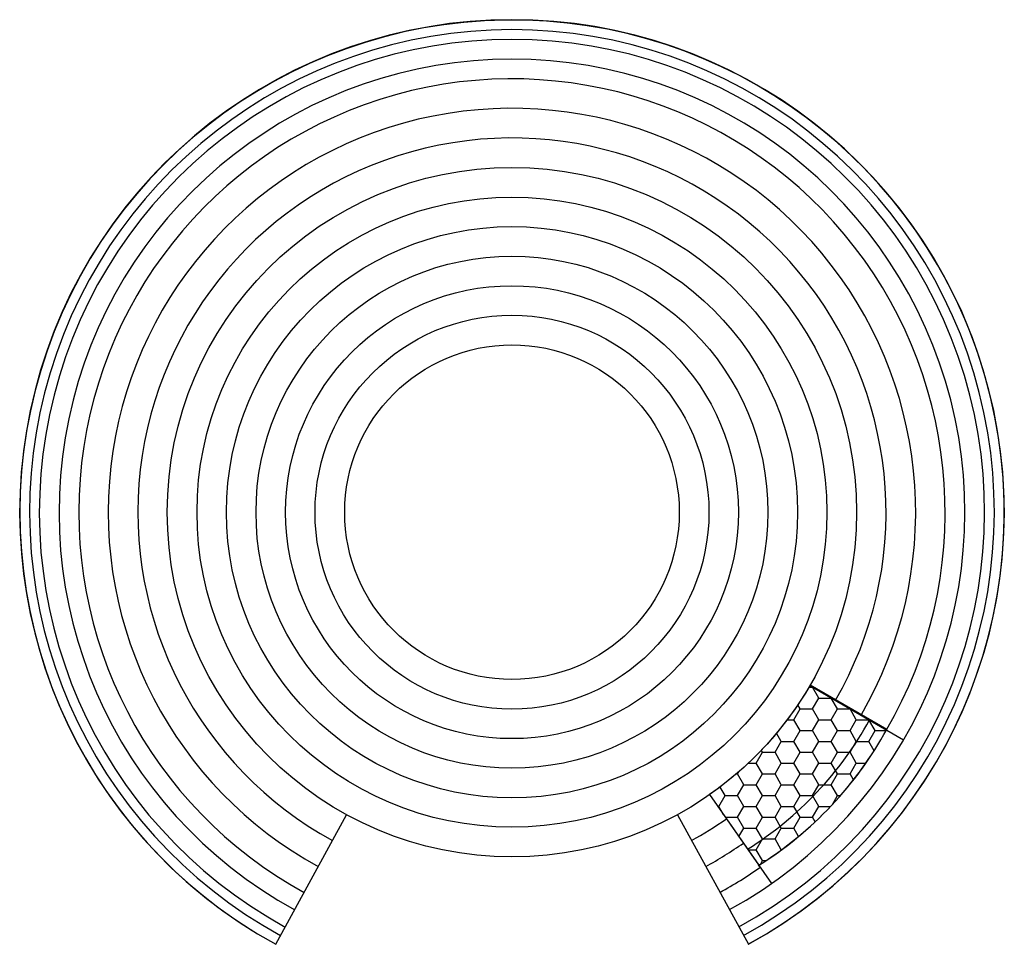
# Model space of a CAD drawing. Units: millimetres. Extents: x 114 to 2614, y 62 to 2410.
import ezdxf

# ---------------------------------------------------------------- set-up
doc = ezdxf.new("R2010")
doc.units = ezdxf.units.MM
doc.layers.add('VAN RYT INDUSTRIES PLAY ITEM', color=7, linetype='Continuous')
doc.layers.add('VRI HATCH', color=253, linetype='Continuous')

msp = doc.modelspace()

# ---------------------------------------------------------------- hatches: boundary and pattern name
at = {"layer": 'VRI HATCH'}
h = msp.add_hatch(dxfattribs=at)
h.set_pattern_fill('HONEY', color=256, scale=10)
h.set_pattern_definition([(0, (0, 0), (47.625, 27.49630645), [31.75, -63.5]), (120, (0, 0), (-47.6249998959419, 27.49630663023391), [31.75, -63.49999999999999]), (59.99999999999999, (0, 0), (1.040580910327549e-07, 54.99261308023389), [-63.5, 31.75])])
edge = h.paths.add_edge_path()
edge.add_line((1865.796709887568, 442.3535432464152), (1991.183744698902, 263.1761818295838))
edge.add_arc((1486.564673321521, 1063.8936652025), 946.4612487454656, 302.2194843276611, 331.1993577965508)
edge.add_line((2315.949877277319, 607.9231849781474), (2121.305491791932, 720.6929075750734))
edge.add_arc((1363.965434692745, 1159.467588579307), 875.2640645984314, 304.9840534305275, 329.9135918092862, ccw=False)

# ---------------------------------------------------------------- linework, layer by layer
at = {"layer": 'VAN RYT INDUSTRIES PLAY ITEM'}
msp.add_lwpolyline([(1865.796709887568, 442.3535432464152), (1991.183744698902, 263.1761818295838, 0.1271268291898396), (2315.949877277319, 607.9231849781474), (2121.305491791932, 720.6929075750734, -0.1092066877638955), (1865.796709887568, 442.3535432464153, 5.096750853253986)], format="xyb", dxfattribs=at)
for points in [[(2120.836321532777, 719.8841000002317), (2358.608246536606, 581.7884034994414)], [(1865.796709887568, 442.3535432464153), (2023.44762552573, 217.0712791630796)], [(764.3002312095666, 62.45726723375446), (944.1443077888607, 391.4588619475608)], [(1784.333074423001, 391.2751676447909), (1964.264240774726, 62.45726723375446)]]:
    msp.add_lwpolyline(points, dxfattribs=at)
for radius in [875.2640645984288, 799.8703061794138, 725.1101378503486, 650.0331955070304, 574.9561985934191, 500.1960302643539, 424.8024089828287]:
    msp.add_circle((1363.965434692747, 1159.467588579305), radius, dxfattribs=at)
for centre, radius, start, end in [((1364.050120603063, 1159.488000227258), 1250.270514312713, 298.6842184343531, 241.3344443047267), ((1364.172636737815, 1158.993466137114), 1250, 298.690172626779, 238.1218258570439), ((1363.965434692747, 1159.467588579305), 1224.989516461642, 298.6880786308865, 241.3374009516428), ((1363.965434692747, 1159.467588579305), 1200.248880504497, 298.6880854378751, 241.3374009516428), ((1363.965434692747, 1159.467588579305), 1150.229352793257, 298.6881000944267, 241.3374009516428), ((1363.965434692747, 1159.467588579305), 1100.178141318316, 329.8523833544749, 241.3374009516428), ((1363.965434692747, 1159.467588579305), 1025.340978793665, 329.8523833544749, 241.3374009516428), ((1363.965434692747, 1159.467588579305), 950.0240957900043, 329.8523833544749, 241.3374009516428), ((1486.564673321514, 1063.893665202506), 896.4612487454748, 302.0651608795527, 331.1993577965506), ((1486.564673321514, 1063.893665202506), 946.4612487454748, 302.0651608795527, 331.1993577965506), ((1363.965434692747, 1159.467588579305), 950.0240957900043, 298.6881742091413, 304.9840534305269), ((1363.965434692747, 1159.467588579305), 1025.340978793665, 298.6881429312526, 304.9840534305269), ((1363.965434692747, 1159.467588579305), 1100.178141318316, 298.688116094251, 304.9840534305269)]:
    msp.add_arc(centre, radius, start, end, dxfattribs=at)

doc.saveas('drawing.dxf')
